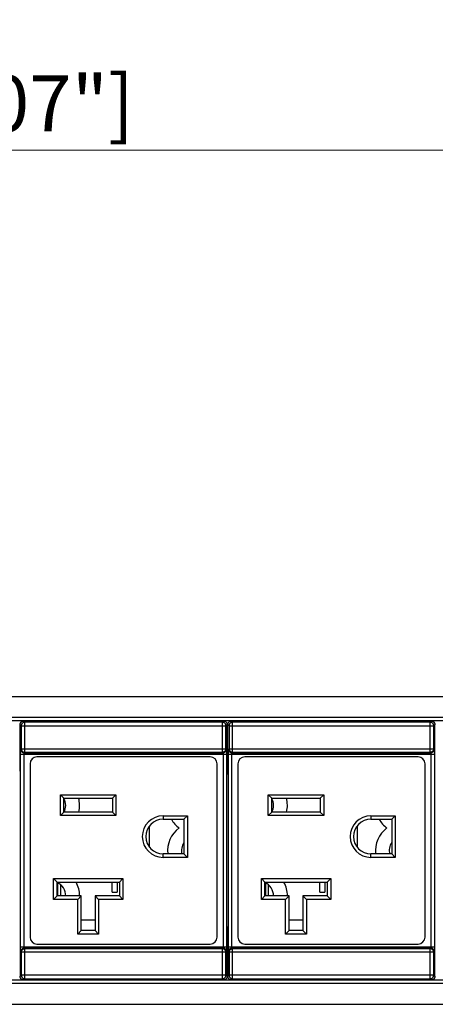
# Model space of a CAD drawing. Units: millimetres. Extents: x -6 to 1188, y 0 to 840.
# Drawn here: x 581 to 641, y 664 to 806 of the extents above; entities that cross this region are included whole.
import ezdxf

# ---------------------------------------------------------------- set-up
doc = ezdxf.new("R2010")
doc.units = ezdxf.units.MM
doc.header["$LTSCALE"] = 3
doc.header["$PDMODE"] = 3
doc.header["$PDSIZE"] = 0.35
doc.layers.get('0').update_dxf_attribs({"linetype": 'CONTINUOUS'})
doc.layers.get('Defpoints').update_dxf_attribs({"linetype": 'CONTINUOUS'})
for name, color, linetype in [('02___PRT_ALL_AXES', 7, 'CONTINUOUS'), ('03___PRT_ALL_CURVES', 7, 'CONTINUOUS'), ('DIM', 5, 'CONTINUOUS')]:
    doc.layers.add(name, color=color, linetype=linetype)
doc.dimstyles.get("Standard").update_dxf_attribs({"dimscale": 2.7, "dimtxt": 3, "dimasz": 3, "dimexe": 1, "dimexo": 1, "dimgap": 1, "dimtad": 1, "dimlfac": 0.1, "dimdsep": 46, "dimtxsty": 'Standard', "dimblk": '_FILLED', "dimcen": 3, "dimadec": 0, "dimazin": 2, "dimtfac": 1, "dimtmove": 0, "dimatfit": 3, "dimfxl": 1, "dimtolj": 1, "dimtzin": 0, "dimlwd": 0, "dimlwe": 0, "dimarcsym": 0})

# ---------------------------------------------------------------- blocks, each defined once
blk = doc.blocks.new('_FILLED')
at = {"color": 0, "linetype": 'ByBlock'}
blk.add_solid([(0, 0), (-1, 0.167), (-1, -0.167)], dxfattribs=at)
blk = doc.blocks.new('*D12')
at = {"layer": 'Defpoints', "color": 0, "lineweight": 0, "transparency": 16777216}
for p in [(1038.02, 787.05), (70.92, 703.19), (1038.02, 703.19)]:
    blk.add_point(p, dxfattribs=at)
at = {"layer": 'DIM', "color": 0, "lineweight": 0, "transparency": 16777216}
for p, q in [((70.92, 705.89), (70.92, 789.75)), ((1038.02, 705.89), (1038.02, 789.75)), ((79.02, 787.05), (1029.92, 787.05))]:
    blk.add_line(p, q, dxfattribs=at)
at = {"layer": 'DIM', "color": 0, "lineweight": 0, "transparency": 16777216, "xscale": 8.100000000000001, "yscale": 8.100000000000001, "zscale": 8.100000000000001, "rotation": 180}
blk.add_blockref('_FILLED', (70.92, 787.05), dxfattribs=at)
at = {"layer": 'DIM', "color": 0, "lineweight": 0, "transparency": 16777216, "xscale": 8.100000000000001, "yscale": 8.100000000000001, "zscale": 8.100000000000001}
blk.add_blockref('_FILLED', (1038.02, 787.05), dxfattribs=at)
at = {"layer": 'DIM', "color": 0, "lineweight": 0, "transparency": 16777216, "insert": (554.47, 793.8), "char_height": 8.1, "attachment_point": 5}
blk.add_mtext('\\A1;96.71cm [38.07"]', dxfattribs=at)

msp = doc.modelspace()

# ---------------------------------------------------------------- linework, layer by layer
at = {"color": 7, "linetype": 'Continuous'}
for p, q in [((118.919, 708.187), (990.019, 708.187)), ((988.019, 705.187), (120.919, 705.187)), ((988.019, 704.687), (120.919, 704.687)), ((581.175, 697.434), (581.175, 704.17)), ((581.35, 703.995), (581.175, 704.17)), ((581.35, 703.995), (610.867, 703.995)), ((581.35, 703.995), (581.35, 700.661)), ((581.85, 704.495), (581.675, 704.67)), ((610.367, 704.495), (581.85, 704.495)), ((581.85, 700.161), (581.85, 704.495)), ((582.109, 704.687), (582.109, 704.542)), ((582.109, 704.542), (610.109, 704.542)), ((610.109, 704.687), (610.109, 704.542)), ((610.542, 704.67), (610.367, 704.495)), ((610.367, 700.161), (610.367, 704.495)), ((611.042, 704.17), (610.867, 703.995)), ((610.867, 700.661), (610.867, 703.995)), ((611.042, 702.61), (611.042, 704.17)), ((611.32, 703.995), (611.145, 704.17)), ((611.145, 697.434), (611.145, 704.17)), ((611.32, 703.995), (640.837, 703.995)), ((611.32, 703.995), (611.32, 700.661)), ((611.82, 704.495), (611.645, 704.67)), ((640.337, 704.495), (611.82, 704.495)), ((611.82, 700.161), (611.82, 704.495)), ((612.079, 704.687), (612.079, 704.542)), ((612.079, 704.542), (640.079, 704.542)), ((640.079, 704.687), (640.079, 704.542)), ((640.512, 704.67), (640.337, 704.495)), ((640.337, 700.161), (640.337, 704.495)), ((641.012, 704.17), (640.837, 703.995)), ((640.837, 700.661), (640.837, 703.995)), ((641.012, 702.61), (641.012, 704.17)), ((611.041, 702.506), (611.042, 702.61)), ((641.011, 702.506), (641.012, 702.61)), ((581.273, 700.584), (581.35, 700.661)), ((581.35, 700.661), (610.867, 700.661)), ((610.867, 700.661), (610.944, 700.584)), ((611.243, 700.584), (611.32, 700.661)), ((611.32, 700.661), (640.837, 700.661)), ((640.837, 700.661), (640.914, 700.584)), ((581.261, 700.006), (581.262, 700.121)), ((581.261, 699.884), (581.261, 700.006)), ((581.261, 699.884), (610.956, 699.884)), ((581.261, 672.028), (581.261, 699.884)), ((581.262, 700.121), (581.263, 700.231)), ((581.761, 672.072), (581.761, 699.884)), ((581.773, 700.084), (581.85, 700.161)), ((581.773, 700.084), (610.444, 700.084)), ((581.85, 700.161), (610.367, 700.161)), ((608.609, 699.487), (583.609, 699.487)), ((610.367, 700.161), (610.444, 700.084)), ((610.456, 699.902), (610.456, 672.089)), ((610.953, 700.375), (610.954, 700.282)), ((610.954, 700.282), (610.955, 700.178)), ((610.955, 700.178), (610.956, 700.064)), ((610.956, 700.064), (610.956, 699.946)), ((610.956, 699.946), (610.956, 672.089)), ((611.041, 699.516), (611.04, 699.608)), ((611.042, 699.416), (611.041, 699.516)), ((611.042, 699.31), (611.042, 699.416)), ((611.042, 697.434), (611.042, 699.31)), ((611.231, 700.006), (611.232, 700.121)), ((611.231, 699.884), (611.231, 700.006)), ((611.231, 699.884), (640.926, 699.884)), ((611.231, 672.028), (611.231, 699.884)), ((611.232, 700.121), (611.233, 700.231)), ((611.731, 672.072), (611.731, 699.884)), ((611.743, 700.084), (611.82, 700.161)), ((611.743, 700.084), (640.414, 700.084)), ((611.82, 700.161), (640.337, 700.161)), ((638.579, 699.487), (613.579, 699.487)), ((640.337, 700.161), (640.414, 700.084)), ((640.426, 699.902), (640.426, 672.089)), ((640.923, 700.375), (640.924, 700.282)), ((640.924, 700.282), (640.925, 700.178)), ((640.925, 700.178), (640.926, 700.064)), ((640.926, 700.064), (640.926, 699.946)), ((640.926, 699.946), (640.926, 672.089)), ((641.011, 699.516), (641.01, 699.608)), ((641.012, 699.416), (641.011, 699.516)), ((641.012, 699.31), (641.012, 699.416)), ((641.012, 697.434), (641.012, 699.31)), ((582.609, 698.487), (582.609, 673.487)), ((609.609, 673.487), (609.609, 698.487)), ((612.579, 698.487), (612.579, 673.487)), ((639.579, 673.487), (639.579, 698.487)), ((581.175, 697.434), (581.176, 697.332)), ((581.176, 697.332), (581.177, 697.237)), ((581.177, 697.237), (581.178, 697.152)), ((581.184, 696.987), (581.193, 696.987)), ((581.199, 696.821), (581.2, 696.737)), ((581.2, 696.737), (581.201, 696.641)), ((581.201, 696.641), (581.202, 696.54)), ((581.202, 696.54), (581.202, 675.487)), ((611.016, 696.641), (611.017, 696.737)), ((611.016, 696.54), (611.016, 696.641)), ((611.016, 675.434), (611.016, 696.54)), ((611.033, 696.987), (611.024, 696.987)), ((611.041, 697.237), (611.042, 697.332)), ((611.042, 697.332), (611.042, 697.434)), ((611.145, 697.434), (611.146, 697.332)), ((611.146, 697.332), (611.147, 697.237)), ((611.147, 697.237), (611.148, 697.152)), ((611.154, 696.987), (611.163, 696.987)), ((611.169, 696.821), (611.17, 696.737)), ((611.17, 696.737), (611.171, 696.641)), ((611.171, 696.641), (611.172, 696.54)), ((611.172, 696.54), (611.172, 675.487)), ((640.986, 696.641), (640.987, 696.737)), ((640.986, 696.54), (640.986, 696.641)), ((640.986, 675.434), (640.986, 696.54)), ((641.003, 696.987), (640.994, 696.987)), ((641.011, 697.237), (641.012, 697.332)), ((641.012, 697.332), (641.012, 697.434)), ((587.009, 694.037), (595.009, 694.037)), ((587.009, 691.037), (587.009, 694.037)), ((587.509, 693.537), (587.009, 694.037)), ((587.509, 693.537), (594.509, 693.537)), ((587.509, 691.537), (587.509, 693.537)), ((594.509, 693.537), (595.009, 694.037)), ((594.509, 693.537), (594.509, 691.537)), ((595.009, 694.037), (595.009, 691.037)), ((616.979, 694.037), (624.979, 694.037)), ((617.479, 693.537), (616.979, 694.037)), ((616.979, 691.037), (616.979, 694.037)), ((617.479, 693.537), (624.479, 693.537)), ((617.479, 691.537), (617.479, 693.537)), ((624.479, 693.537), (624.979, 694.037)), ((624.479, 693.537), (624.479, 691.537)), ((624.979, 694.037), (624.979, 691.037)), ((587.509, 691.537), (587.009, 691.037)), ((595.009, 691.037), (587.009, 691.037)), ((594.509, 691.537), (587.509, 691.537)), ((594.509, 691.537), (595.009, 691.037)), ((601.809, 690.987), (605.309, 690.987)), ((601.809, 690.987), (601.809, 690.487)), ((604.809, 690.487), (605.309, 690.987)), ((605.309, 690.987), (605.309, 684.987)), ((617.479, 691.537), (616.979, 691.037)), ((624.979, 691.037), (616.979, 691.037)), ((624.479, 691.537), (617.479, 691.537)), ((624.479, 691.537), (624.979, 691.037)), ((631.779, 690.987), (635.279, 690.987)), ((631.779, 690.987), (631.779, 690.487)), ((634.779, 690.487), (635.279, 690.987)), ((635.279, 690.987), (635.279, 684.987)), ((599.809, 689.487), (599.809, 686.487)), ((601.809, 690.487), (604.809, 690.487)), ((604.809, 690.487), (604.809, 685.487)), ((629.779, 689.487), (629.779, 686.487)), ((631.779, 690.487), (634.779, 690.487)), ((634.779, 690.487), (634.779, 685.487)), ((604.809, 685.487), (601.809, 685.487)), ((601.809, 684.987), (601.809, 685.487)), ((605.309, 684.987), (601.809, 684.987)), ((604.809, 685.487), (605.309, 684.987)), ((634.779, 685.487), (631.779, 685.487)), ((631.779, 684.987), (631.779, 685.487)), ((635.279, 684.987), (631.779, 684.987)), ((634.779, 685.487), (635.279, 684.987)), ((586.009, 681.927), (596.009, 681.927)), ((586.509, 681.427), (586.009, 681.927)), ((586.009, 678.927), (586.009, 681.927)), ((586.509, 681.427), (595.509, 681.427)), ((586.509, 679.427), (586.509, 681.427)), ((594.459, 679.987), (594.459, 681.427)), ((595.159, 681.427), (595.159, 679.987)), ((595.509, 681.427), (596.009, 681.927)), ((595.509, 681.427), (595.509, 679.427)), ((596.009, 681.927), (596.009, 678.927)), ((615.979, 681.927), (625.979, 681.927)), ((616.479, 681.427), (615.979, 681.927)), ((615.979, 678.927), (615.979, 681.927)), ((616.479, 681.427), (625.479, 681.427)), ((616.479, 679.427), (616.479, 681.427)), ((624.429, 679.987), (624.429, 681.427)), ((625.129, 681.427), (625.129, 679.987)), ((625.479, 681.427), (625.979, 681.927)), ((625.479, 681.427), (625.479, 679.427)), ((625.979, 681.927), (625.979, 678.927)), ((586.509, 679.427), (586.009, 678.927)), ((590.009, 679.427), (586.509, 679.427)), ((590.009, 679.427), (589.509, 678.927)), ((590.009, 674.427), (590.009, 679.427)), ((595.509, 679.427), (592.009, 679.427)), ((592.009, 679.427), (592.509, 678.927)), ((592.009, 679.427), (592.009, 674.427)), ((594.459, 679.987), (595.159, 679.987)), ((595.509, 679.427), (596.009, 678.927)), ((616.479, 679.427), (615.979, 678.927)), ((619.979, 679.427), (616.479, 679.427)), ((619.979, 679.427), (619.479, 678.927)), ((619.979, 674.427), (619.979, 679.427)), ((625.479, 679.427), (621.979, 679.427)), ((621.979, 679.427), (622.479, 678.927)), ((621.979, 679.427), (621.979, 674.427)), ((624.429, 679.987), (625.129, 679.987)), ((625.479, 679.427), (625.979, 678.927)), ((589.509, 678.927), (586.009, 678.927)), ((589.509, 673.927), (589.509, 678.927)), ((596.009, 678.927), (592.509, 678.927)), ((592.509, 678.927), (592.509, 673.927)), ((619.479, 678.927), (615.979, 678.927)), ((619.479, 673.927), (619.479, 678.927)), ((625.979, 678.927), (622.479, 678.927)), ((622.479, 678.927), (622.479, 673.927)), ((581.184, 674.987), (581.193, 674.987)), ((581.202, 675.487), (581.201, 675.382)), ((581.201, 675.382), (581.201, 675.284)), ((590.009, 675.987), (592.009, 675.987)), ((611.016, 675.332), (611.016, 675.434)), ((611.017, 675.237), (611.016, 675.332)), ((611.018, 675.152), (611.017, 675.237)), ((611.033, 674.987), (611.024, 674.987)), ((611.154, 674.987), (611.163, 674.987)), ((611.172, 675.487), (611.171, 675.382)), ((611.171, 675.382), (611.171, 675.284)), ((619.979, 675.987), (621.979, 675.987)), ((640.986, 675.332), (640.986, 675.434)), ((640.987, 675.237), (640.986, 675.332)), ((640.988, 675.152), (640.987, 675.237)), ((641.003, 674.987), (640.994, 674.987)), ((581.176, 674.641), (581.175, 674.54)), ((581.175, 674.54), (581.175, 667.803)), ((581.177, 674.737), (581.176, 674.641)), ((590.009, 674.427), (589.509, 673.927)), ((592.509, 673.927), (589.509, 673.927)), ((592.009, 674.427), (590.009, 674.427)), ((592.009, 674.427), (592.509, 673.927)), ((611.041, 674.737), (611.04, 674.821)), ((611.042, 674.641), (611.041, 674.737)), ((611.042, 674.54), (611.042, 674.641)), ((611.042, 672.61), (611.042, 674.54)), ((611.146, 674.641), (611.145, 674.54)), ((611.145, 674.54), (611.145, 667.803)), ((611.147, 674.737), (611.146, 674.641)), ((619.979, 674.427), (619.479, 673.927)), ((622.479, 673.927), (619.479, 673.927)), ((621.979, 674.427), (619.979, 674.427)), ((621.979, 674.427), (622.479, 673.927)), ((641.011, 674.737), (641.01, 674.821)), ((641.012, 674.641), (641.011, 674.737)), ((641.012, 674.54), (641.012, 674.641)), ((641.012, 672.61), (641.012, 674.54)), ((583.609, 672.487), (608.609, 672.487)), ((611.041, 672.506), (611.042, 672.61)), ((613.579, 672.487), (638.579, 672.487)), ((641.011, 672.506), (641.012, 672.61)), ((581.261, 672.089), (610.956, 672.089)), ((581.261, 671.91), (581.261, 672.028)), ((581.262, 671.796), (581.261, 671.91)), ((581.263, 671.692), (581.262, 671.796)), ((581.265, 671.598), (581.263, 671.692)), ((581.35, 671.312), (581.273, 671.389)), ((610.867, 671.312), (581.35, 671.312)), ((581.35, 671.312), (581.35, 667.978)), ((581.773, 671.889), (610.444, 671.889)), ((581.85, 671.812), (581.773, 671.889)), ((610.367, 671.812), (581.85, 671.812)), ((581.85, 667.478), (581.85, 671.812)), ((610.444, 671.889), (610.367, 671.812)), ((610.367, 667.478), (610.367, 671.812)), ((610.944, 671.389), (610.867, 671.312)), ((610.867, 667.978), (610.867, 671.312)), ((610.956, 671.852), (610.955, 671.742)), ((610.956, 672.089), (610.956, 671.968)), ((610.956, 671.968), (610.956, 671.852)), ((611.231, 672.089), (640.926, 672.089)), ((611.231, 671.91), (611.231, 672.028)), ((611.232, 671.796), (611.231, 671.91)), ((611.233, 671.692), (611.232, 671.796)), ((611.235, 671.598), (611.233, 671.692)), ((611.32, 671.312), (611.243, 671.389)), ((640.837, 671.312), (611.32, 671.312)), ((611.32, 671.312), (611.32, 667.978)), ((611.743, 671.889), (640.414, 671.889)), ((611.82, 671.812), (611.743, 671.889)), ((640.337, 671.812), (611.82, 671.812)), ((611.82, 667.478), (611.82, 671.812)), ((640.414, 671.889), (640.337, 671.812)), ((640.337, 667.478), (640.337, 671.812)), ((640.914, 671.389), (640.837, 671.312)), ((640.837, 667.978), (640.837, 671.312)), ((640.926, 671.852), (640.925, 671.742)), ((640.926, 672.089), (640.926, 671.968)), ((640.926, 671.968), (640.926, 671.852)), ((611.041, 669.516), (611.04, 669.608)), ((611.042, 669.416), (611.041, 669.516)), ((611.042, 669.31), (611.042, 669.416)), ((611.042, 667.803), (611.042, 669.31)), ((641.011, 669.516), (641.01, 669.608)), ((641.012, 669.416), (641.011, 669.516)), ((641.012, 669.31), (641.012, 669.416)), ((641.012, 667.803), (641.012, 669.31)), ((581.175, 667.803), (581.35, 667.978)), ((610.867, 667.978), (581.35, 667.978)), ((610.867, 667.978), (611.042, 667.803)), ((611.145, 667.803), (611.32, 667.978)), ((640.837, 667.978), (611.32, 667.978)), ((640.837, 667.978), (641.012, 667.803)), ((988.019, 667.287), (120.919, 667.287)), ((988.019, 666.787), (120.919, 666.787)), ((581.675, 667.303), (581.85, 667.478)), ((581.85, 667.478), (610.367, 667.478)), ((582.109, 667.431), (610.109, 667.431)), ((582.109, 667.431), (582.109, 667.287)), ((610.109, 667.431), (610.109, 667.287)), ((610.367, 667.478), (610.542, 667.303)), ((611.645, 667.303), (611.82, 667.478)), ((611.82, 667.478), (640.337, 667.478)), ((612.079, 667.431), (640.079, 667.431)), ((612.079, 667.431), (612.079, 667.287)), ((640.079, 667.431), (640.079, 667.287)), ((640.337, 667.478), (640.512, 667.303)), ((118.919, 663.787), (990.019, 663.787))]:
    msp.add_line(p, q, dxfattribs=at)
for points in [[(581.175, 704.17), (581.178, 704.223), (581.187, 704.275), (581.2, 704.325), (581.219, 704.373), (581.243, 704.42), (581.271, 704.464), (581.304, 704.504), (581.341, 704.542), (581.381, 704.574), (581.425, 704.603), (581.472, 704.627), (581.521, 704.646), (581.571, 704.659), (581.622, 704.667), (581.675, 704.67)], [(581.85, 704.495), (581.798, 704.493), (581.746, 704.484), (581.696, 704.471), (581.647, 704.452), (581.6, 704.428), (581.556, 704.4), (581.516, 704.367), (581.479, 704.33), (581.446, 704.289), (581.417, 704.245), (581.393, 704.199), (581.375, 704.15), (581.361, 704.099), (581.353, 704.048), (581.35, 703.995)], [(610.867, 703.995), (610.864, 704.048), (610.856, 704.099), (610.843, 704.15), (610.824, 704.199), (610.8, 704.245), (610.772, 704.289), (610.739, 704.33), (610.702, 704.367), (610.661, 704.4), (610.617, 704.428), (610.571, 704.452), (610.522, 704.471), (610.471, 704.484), (610.42, 704.493), (610.367, 704.495)], [(610.542, 704.67), (610.595, 704.667), (610.647, 704.659), (610.697, 704.646), (610.745, 704.627), (610.792, 704.603), (610.836, 704.574), (610.876, 704.542), (610.914, 704.504), (610.946, 704.464), (610.975, 704.42), (610.999, 704.373), (611.017, 704.325), (611.031, 704.275), (611.039, 704.223), (611.042, 704.17)], [(611.145, 704.17), (611.148, 704.223), (611.157, 704.275), (611.17, 704.325), (611.189, 704.373), (611.213, 704.42), (611.241, 704.464), (611.274, 704.504), (611.311, 704.542), (611.351, 704.574), (611.395, 704.603), (611.442, 704.627), (611.491, 704.646), (611.541, 704.659), (611.592, 704.667), (611.645, 704.67)], [(611.82, 704.495), (611.768, 704.493), (611.716, 704.484), (611.666, 704.471), (611.617, 704.452), (611.57, 704.428), (611.526, 704.4), (611.486, 704.367), (611.449, 704.33), (611.416, 704.289), (611.387, 704.245), (611.363, 704.199), (611.345, 704.15), (611.331, 704.099), (611.323, 704.048), (611.32, 703.995)], [(640.837, 703.995), (640.834, 704.048), (640.826, 704.099), (640.813, 704.15), (640.794, 704.199), (640.77, 704.245), (640.742, 704.289), (640.709, 704.33), (640.672, 704.367), (640.631, 704.4), (640.587, 704.428), (640.541, 704.452), (640.492, 704.471), (640.441, 704.484), (640.39, 704.493), (640.337, 704.495)], [(640.512, 704.67), (640.565, 704.667), (640.617, 704.659), (640.667, 704.646), (640.715, 704.627), (640.762, 704.603), (640.806, 704.574), (640.846, 704.542), (640.884, 704.504), (640.916, 704.464), (640.945, 704.42), (640.969, 704.373), (640.987, 704.325), (641.001, 704.275), (641.009, 704.223), (641.012, 704.17)], [(611.034, 699.824), (611.032, 699.867), (611.031, 699.918), (611.029, 699.978), (611.028, 700.045), (611.026, 700.118), (611.025, 700.197), (611.024, 700.283), (611.023, 700.374), (611.022, 700.469), (611.021, 700.568), (611.021, 700.67), (611.02, 700.774), (611.02, 700.88), (611.02, 700.987), (611.02, 701.093), (611.02, 701.199), (611.021, 701.303), (611.021, 701.405), (611.022, 701.505), (611.023, 701.599), (611.024, 701.69), (611.025, 701.776), (611.026, 701.856), (611.028, 701.929), (611.029, 701.996), (611.031, 702.055), (611.032, 702.106), (611.034, 702.149), (611.037, 702.203)], [(611.037, 702.203), (611.037, 702.226), (611.038, 702.254), (611.039, 702.287), (611.04, 702.324), (611.04, 702.365), (611.041, 702.409), (611.041, 702.506)], [(641.004, 699.824), (641.002, 699.867), (641.001, 699.918), (640.999, 699.978), (640.998, 700.045), (640.996, 700.118), (640.995, 700.197), (640.994, 700.283), (640.993, 700.374), (640.992, 700.469), (640.991, 700.568), (640.991, 700.67), (640.99, 700.774), (640.99, 700.88), (640.99, 700.987), (640.99, 701.093), (640.99, 701.199), (640.991, 701.303), (640.991, 701.405), (640.992, 701.505), (640.993, 701.599), (640.994, 701.69), (640.995, 701.776), (640.996, 701.856), (640.998, 701.929), (640.999, 701.996), (641.001, 702.055), (641.002, 702.106), (641.004, 702.149), (641.007, 702.203)], [(641.007, 702.203), (641.007, 702.226), (641.008, 702.254), (641.009, 702.287), (641.01, 702.324), (641.01, 702.365), (641.011, 702.409), (641.011, 702.506)], [(581.263, 700.231), (581.264, 700.33), (581.265, 700.375), (581.265, 700.416), (581.266, 700.454), (581.267, 700.486), (581.268, 700.515), (581.269, 700.539), (581.27, 700.558), (581.271, 700.572), (581.272, 700.58), (581.273, 700.584)], [(581.273, 700.584), (581.276, 700.532), (581.284, 700.48), (581.298, 700.43), (581.316, 700.381), (581.34, 700.334), (581.369, 700.291), (581.402, 700.25), (581.439, 700.213), (581.479, 700.18), (581.523, 700.151), (581.57, 700.128), (581.619, 700.109), (581.669, 700.095), (581.721, 700.087), (581.773, 700.084)], [(581.35, 700.661), (581.353, 700.61), (581.361, 700.559), (581.374, 700.508), (581.393, 700.46), (581.416, 700.413), (581.445, 700.369), (581.478, 700.328), (581.515, 700.291), (581.555, 700.258), (581.599, 700.229), (581.646, 700.205), (581.695, 700.186), (581.746, 700.172), (581.798, 700.164), (581.85, 700.161)], [(610.867, 700.661), (610.865, 700.61), (610.857, 700.559), (610.843, 700.508), (610.825, 700.46), (610.801, 700.413), (610.772, 700.369), (610.74, 700.328), (610.703, 700.291), (610.662, 700.258), (610.618, 700.229), (610.571, 700.205), (610.522, 700.186), (610.472, 700.172), (610.42, 700.164), (610.367, 700.161)], [(610.944, 700.584), (610.941, 700.532), (610.933, 700.48), (610.92, 700.43), (610.901, 700.381), (610.877, 700.334), (610.849, 700.291), (610.816, 700.25), (610.779, 700.213), (610.738, 700.18), (610.694, 700.151), (610.648, 700.128), (610.599, 700.109), (610.548, 700.095), (610.497, 700.087), (610.444, 700.084)], [(610.944, 700.584), (610.945, 700.58), (610.946, 700.572), (610.947, 700.558), (610.948, 700.539), (610.949, 700.515), (610.95, 700.486), (610.951, 700.454), (610.952, 700.416), (610.953, 700.375)], [(611.233, 700.231), (611.234, 700.33), (611.235, 700.375), (611.235, 700.416), (611.236, 700.454), (611.237, 700.486), (611.238, 700.515), (611.239, 700.539), (611.24, 700.558), (611.241, 700.572), (611.242, 700.58), (611.243, 700.584)], [(611.243, 700.584), (611.246, 700.532), (611.254, 700.48), (611.268, 700.43), (611.286, 700.381), (611.31, 700.334), (611.339, 700.291), (611.372, 700.25), (611.409, 700.213), (611.449, 700.18), (611.493, 700.151), (611.54, 700.128), (611.589, 700.109), (611.639, 700.095), (611.691, 700.087), (611.743, 700.084)], [(611.32, 700.661), (611.323, 700.61), (611.331, 700.559), (611.344, 700.508), (611.363, 700.46), (611.386, 700.413), (611.415, 700.369), (611.448, 700.328), (611.485, 700.291), (611.525, 700.258), (611.569, 700.229), (611.616, 700.205), (611.665, 700.186), (611.716, 700.172), (611.768, 700.164), (611.82, 700.161)], [(640.837, 700.661), (640.835, 700.61), (640.827, 700.559), (640.813, 700.508), (640.795, 700.46), (640.771, 700.413), (640.742, 700.369), (640.71, 700.328), (640.673, 700.291), (640.632, 700.258), (640.588, 700.229), (640.541, 700.205), (640.492, 700.186), (640.442, 700.172), (640.39, 700.164), (640.337, 700.161)], [(640.914, 700.584), (640.911, 700.532), (640.903, 700.48), (640.89, 700.43), (640.871, 700.381), (640.847, 700.334), (640.819, 700.291), (640.786, 700.25), (640.749, 700.213), (640.708, 700.18), (640.664, 700.151), (640.618, 700.128), (640.569, 700.109), (640.518, 700.095), (640.467, 700.087), (640.414, 700.084)], [(640.914, 700.584), (640.915, 700.58), (640.916, 700.572), (640.917, 700.558), (640.918, 700.539), (640.919, 700.515), (640.92, 700.486), (640.921, 700.454), (640.922, 700.416), (640.923, 700.375)], [(581.761, 699.884), (581.761, 699.902), (581.761, 699.919), (581.761, 699.936), (581.762, 699.952), (581.762, 699.968), (581.763, 699.984), (581.763, 699.998), (581.764, 700.012), (581.764, 700.025), (581.765, 700.036), (581.766, 700.047), (581.767, 700.056), (581.768, 700.065), (581.769, 700.071), (581.77, 700.077), (581.771, 700.081), (581.772, 700.083), (581.773, 700.084)], [(610.444, 700.084), (610.445, 700.083), (610.446, 700.081), (610.447, 700.077), (610.448, 700.071), (610.449, 700.065), (610.45, 700.056), (610.451, 700.047), (610.452, 700.036), (610.453, 700.025), (610.454, 700.012), (610.454, 699.998), (610.455, 699.984), (610.455, 699.968), (610.456, 699.952), (610.456, 699.936), (610.456, 699.919), (610.456, 699.902)], [(611.04, 699.608), (611.04, 699.649), (611.039, 699.687), (611.038, 699.719), (611.037, 699.747), (611.037, 699.77), (611.034, 699.824)], [(611.731, 699.884), (611.731, 699.902), (611.731, 699.919), (611.731, 699.936), (611.732, 699.952), (611.732, 699.968), (611.733, 699.984), (611.733, 699.998), (611.734, 700.012), (611.734, 700.025), (611.735, 700.036), (611.736, 700.047), (611.737, 700.056), (611.738, 700.065), (611.739, 700.071), (611.74, 700.077), (611.741, 700.081), (611.742, 700.083), (611.743, 700.084)], [(640.414, 700.084), (640.415, 700.083), (640.416, 700.081), (640.417, 700.077), (640.418, 700.071), (640.419, 700.065), (640.42, 700.056), (640.421, 700.047), (640.422, 700.036), (640.423, 700.025), (640.424, 700.012), (640.424, 699.998), (640.425, 699.984), (640.425, 699.968), (640.426, 699.952), (640.426, 699.936), (640.426, 699.919), (640.426, 699.902)], [(641.01, 699.608), (641.01, 699.649), (641.009, 699.687), (641.008, 699.719), (641.007, 699.747), (641.007, 699.77), (641.004, 699.824)], [(581.178, 697.152), (581.178, 697.115), (581.179, 697.082), (581.18, 697.054), (581.181, 697.03), (581.181, 697.011), (581.182, 696.998), (581.183, 696.99), (581.184, 696.987)], [(581.193, 696.987), (581.194, 696.984), (581.195, 696.976), (581.196, 696.962), (581.196, 696.943), (581.197, 696.92), (581.198, 696.891), (581.199, 696.858), (581.199, 696.821)], [(611.017, 696.737), (611.018, 696.821), (611.019, 696.858), (611.019, 696.891), (611.02, 696.92), (611.021, 696.943), (611.022, 696.962), (611.023, 696.976), (611.024, 696.984), (611.024, 696.987)], [(611.033, 696.987), (611.034, 696.99), (611.035, 696.998), (611.036, 697.011), (611.037, 697.03)], [(611.037, 697.03), (611.038, 697.054), (611.038, 697.082), (611.039, 697.115), (611.04, 697.152), (611.041, 697.237)], [(611.148, 697.152), (611.148, 697.115), (611.149, 697.082), (611.15, 697.054), (611.151, 697.03), (611.151, 697.011), (611.152, 696.998), (611.153, 696.99), (611.154, 696.987)], [(611.163, 696.987), (611.164, 696.984), (611.165, 696.976), (611.166, 696.962), (611.166, 696.943), (611.167, 696.92), (611.168, 696.891), (611.169, 696.858), (611.169, 696.821)], [(640.987, 696.737), (640.988, 696.821), (640.989, 696.858), (640.989, 696.891), (640.99, 696.92), (640.991, 696.943), (640.992, 696.962), (640.993, 696.976), (640.994, 696.984), (640.994, 696.987)], [(641.003, 696.987), (641.004, 696.99), (641.005, 696.998), (641.006, 697.011), (641.007, 697.03)], [(641.007, 697.03), (641.008, 697.054), (641.008, 697.082), (641.009, 697.115), (641.01, 697.152), (641.011, 697.237)], [(581.181, 674.943), (581.18, 674.92), (581.179, 674.891), (581.178, 674.858), (581.178, 674.821), (581.177, 674.737)], [(581.184, 674.987), (581.183, 674.984), (581.182, 674.976), (581.181, 674.962), (581.181, 674.943)], [(581.201, 675.284), (581.2, 675.193), (581.199, 675.152), (581.199, 675.115), (581.198, 675.082), (581.197, 675.054), (581.196, 675.03), (581.196, 675.011), (581.195, 674.998), (581.194, 674.99), (581.193, 674.987)], [(611.024, 674.987), (611.024, 674.99), (611.023, 674.998), (611.022, 675.011), (611.021, 675.03), (611.02, 675.054), (611.019, 675.082), (611.019, 675.115), (611.018, 675.152)], [(611.04, 674.821), (611.039, 674.858), (611.038, 674.891), (611.038, 674.92), (611.037, 674.943), (611.036, 674.962), (611.035, 674.976), (611.034, 674.984), (611.033, 674.987)], [(611.151, 674.943), (611.15, 674.92), (611.149, 674.891), (611.148, 674.858), (611.148, 674.821), (611.147, 674.737)], [(611.154, 674.987), (611.153, 674.984), (611.152, 674.976), (611.151, 674.962), (611.151, 674.943)], [(611.171, 675.284), (611.17, 675.193), (611.169, 675.152), (611.169, 675.115), (611.168, 675.082), (611.167, 675.054), (611.166, 675.03), (611.166, 675.011), (611.165, 674.998), (611.164, 674.99), (611.163, 674.987)], [(640.994, 674.987), (640.994, 674.99), (640.993, 674.998), (640.992, 675.011), (640.991, 675.03), (640.99, 675.054), (640.989, 675.082), (640.989, 675.115), (640.988, 675.152)], [(641.01, 674.821), (641.009, 674.858), (641.008, 674.891), (641.008, 674.92), (641.007, 674.943), (641.006, 674.962), (641.005, 674.976), (641.004, 674.984), (641.003, 674.987)], [(611.034, 669.824), (611.032, 669.867), (611.031, 669.918), (611.029, 669.978), (611.028, 670.045), (611.026, 670.118), (611.025, 670.197), (611.024, 670.283), (611.023, 670.374), (611.022, 670.469), (611.021, 670.568), (611.021, 670.67), (611.02, 670.774), (611.02, 670.88), (611.02, 670.987), (611.02, 671.093), (611.02, 671.199), (611.021, 671.303), (611.021, 671.405), (611.022, 671.505), (611.023, 671.599), (611.024, 671.69), (611.025, 671.776), (611.026, 671.856), (611.028, 671.929), (611.029, 671.996), (611.031, 672.055), (611.032, 672.106), (611.034, 672.149), (611.037, 672.203)], [(611.037, 672.203), (611.037, 672.226), (611.038, 672.254), (611.039, 672.287), (611.04, 672.324), (611.04, 672.365), (611.041, 672.409), (611.041, 672.506)], [(641.004, 669.824), (641.002, 669.867), (641.001, 669.918), (640.999, 669.978), (640.998, 670.045), (640.996, 670.118), (640.995, 670.197), (640.994, 670.283), (640.993, 670.374), (640.992, 670.469), (640.991, 670.568), (640.991, 670.67), (640.99, 670.774), (640.99, 670.88), (640.99, 670.987), (640.99, 671.093), (640.99, 671.199), (640.991, 671.303), (640.991, 671.405), (640.992, 671.505), (640.993, 671.599), (640.994, 671.69), (640.995, 671.776), (640.996, 671.856), (640.998, 671.929), (640.999, 671.996), (641.001, 672.055), (641.002, 672.106), (641.004, 672.149), (641.007, 672.203)], [(641.007, 672.203), (641.007, 672.226), (641.008, 672.254), (641.009, 672.287), (641.01, 672.324), (641.01, 672.365), (641.011, 672.409), (641.011, 672.506)], [(581.273, 671.389), (581.272, 671.393), (581.271, 671.402), (581.27, 671.416), (581.269, 671.435), (581.268, 671.459), (581.267, 671.487), (581.266, 671.52), (581.265, 671.557), (581.265, 671.598)], [(581.273, 671.389), (581.276, 671.441), (581.284, 671.493), (581.298, 671.544), (581.316, 671.592), (581.34, 671.639), (581.369, 671.683), (581.402, 671.724), (581.439, 671.761), (581.479, 671.793), (581.523, 671.822), (581.57, 671.846), (581.619, 671.865), (581.669, 671.878), (581.721, 671.886), (581.773, 671.889)], [(581.35, 671.312), (581.353, 671.364), (581.361, 671.415), (581.374, 671.465), (581.393, 671.514), (581.416, 671.561), (581.445, 671.605), (581.478, 671.646), (581.515, 671.683), (581.555, 671.716), (581.599, 671.745), (581.646, 671.768), (581.695, 671.787), (581.746, 671.801), (581.798, 671.809), (581.85, 671.812)], [(581.773, 671.889), (581.772, 671.89), (581.771, 671.893), (581.77, 671.897), (581.769, 671.902), (581.768, 671.909), (581.767, 671.917), (581.766, 671.926), (581.765, 671.937), (581.764, 671.949), (581.764, 671.962), (581.763, 671.975), (581.763, 671.99), (581.762, 672.005), (581.762, 672.021), (581.761, 672.038), (581.761, 672.055), (581.761, 672.072)], [(610.867, 671.312), (610.865, 671.364), (610.857, 671.415), (610.843, 671.465), (610.825, 671.514), (610.801, 671.561), (610.772, 671.605), (610.74, 671.646), (610.703, 671.683), (610.662, 671.716), (610.618, 671.745), (610.571, 671.768), (610.522, 671.787), (610.472, 671.801), (610.42, 671.809), (610.367, 671.812)], [(610.456, 672.089), (610.456, 672.072), (610.456, 672.055), (610.456, 672.038), (610.456, 672.021), (610.455, 672.005), (610.455, 671.99), (610.454, 671.975), (610.454, 671.962), (610.453, 671.949), (610.452, 671.937), (610.451, 671.926), (610.45, 671.917), (610.449, 671.909), (610.448, 671.902), (610.447, 671.897), (610.446, 671.893), (610.445, 671.89), (610.444, 671.889)], [(610.944, 671.389), (610.941, 671.441), (610.933, 671.493), (610.92, 671.544), (610.901, 671.592), (610.877, 671.639), (610.849, 671.683), (610.816, 671.724), (610.779, 671.761), (610.738, 671.793), (610.694, 671.822), (610.648, 671.846), (610.599, 671.865), (610.548, 671.878), (610.497, 671.886), (610.444, 671.889)], [(610.955, 671.742), (610.953, 671.643), (610.953, 671.598), (610.952, 671.557), (610.951, 671.52), (610.95, 671.487), (610.949, 671.459), (610.948, 671.435), (610.947, 671.416), (610.946, 671.402), (610.945, 671.393), (610.944, 671.389)], [(611.243, 671.389), (611.242, 671.393), (611.241, 671.402), (611.24, 671.416), (611.239, 671.435), (611.238, 671.459), (611.237, 671.487), (611.236, 671.52), (611.235, 671.557), (611.235, 671.598)], [(611.243, 671.389), (611.246, 671.441), (611.254, 671.493), (611.268, 671.544), (611.286, 671.592), (611.31, 671.639), (611.339, 671.683), (611.372, 671.724), (611.409, 671.761), (611.449, 671.793), (611.493, 671.822), (611.54, 671.846), (611.589, 671.865), (611.639, 671.878), (611.691, 671.886), (611.743, 671.889)], [(611.32, 671.312), (611.323, 671.364), (611.331, 671.415), (611.344, 671.465), (611.363, 671.514), (611.386, 671.561), (611.415, 671.605), (611.448, 671.646), (611.485, 671.683), (611.525, 671.716), (611.569, 671.745), (611.616, 671.768), (611.665, 671.787), (611.716, 671.801), (611.768, 671.809), (611.82, 671.812)], [(611.743, 671.889), (611.742, 671.89), (611.741, 671.893), (611.74, 671.897), (611.739, 671.902), (611.738, 671.909), (611.737, 671.917), (611.736, 671.926), (611.735, 671.937), (611.734, 671.949), (611.734, 671.962), (611.733, 671.975), (611.733, 671.99), (611.732, 672.005), (611.732, 672.021), (611.731, 672.038), (611.731, 672.055), (611.731, 672.072)], [(640.837, 671.312), (640.835, 671.364), (640.827, 671.415), (640.813, 671.465), (640.795, 671.514), (640.771, 671.561), (640.742, 671.605), (640.71, 671.646), (640.673, 671.683), (640.632, 671.716), (640.588, 671.745), (640.541, 671.768), (640.492, 671.787), (640.442, 671.801), (640.39, 671.809), (640.337, 671.812)], [(640.426, 672.089), (640.426, 672.072), (640.426, 672.055), (640.426, 672.038), (640.426, 672.021), (640.425, 672.005), (640.425, 671.99), (640.424, 671.975), (640.424, 671.962), (640.423, 671.949), (640.422, 671.937), (640.421, 671.926), (640.42, 671.917), (640.419, 671.909), (640.418, 671.902), (640.417, 671.897), (640.416, 671.893), (640.415, 671.89), (640.414, 671.889)], [(640.914, 671.389), (640.911, 671.441), (640.903, 671.493), (640.89, 671.544), (640.871, 671.592), (640.847, 671.639), (640.819, 671.683), (640.786, 671.724), (640.749, 671.761), (640.708, 671.793), (640.664, 671.822), (640.618, 671.846), (640.569, 671.865), (640.518, 671.878), (640.467, 671.886), (640.414, 671.889)], [(640.925, 671.742), (640.923, 671.643), (640.923, 671.598), (640.922, 671.557), (640.921, 671.52), (640.92, 671.487), (640.919, 671.459), (640.918, 671.435), (640.917, 671.416), (640.916, 671.402), (640.915, 671.393), (640.914, 671.389)], [(611.04, 669.608), (611.04, 669.649), (611.039, 669.687), (611.038, 669.719), (611.037, 669.747), (611.037, 669.77), (611.034, 669.824)], [(641.01, 669.608), (641.01, 669.649), (641.009, 669.687), (641.008, 669.719), (641.007, 669.747), (641.007, 669.77), (641.004, 669.824)], [(581.35, 667.978), (581.353, 667.926), (581.361, 667.874), (581.375, 667.824), (581.393, 667.775), (581.417, 667.728), (581.446, 667.684), (581.479, 667.644), (581.516, 667.607), (581.556, 667.574), (581.6, 667.545), (581.647, 667.521), (581.696, 667.503), (581.746, 667.489), (581.798, 667.481), (581.85, 667.478)], [(610.367, 667.478), (610.42, 667.481), (610.471, 667.489), (610.522, 667.503), (610.571, 667.521), (610.617, 667.545), (610.661, 667.574), (610.702, 667.607), (610.739, 667.644), (610.772, 667.684), (610.8, 667.728), (610.824, 667.775), (610.843, 667.824), (610.856, 667.874), (610.864, 667.926), (610.867, 667.978)], [(611.32, 667.978), (611.323, 667.926), (611.331, 667.874), (611.345, 667.824), (611.363, 667.775), (611.387, 667.728), (611.416, 667.684), (611.449, 667.644), (611.486, 667.607), (611.526, 667.574), (611.57, 667.545), (611.617, 667.521), (611.666, 667.503), (611.716, 667.489), (611.768, 667.481), (611.82, 667.478)], [(640.337, 667.478), (640.39, 667.481), (640.441, 667.489), (640.492, 667.503), (640.541, 667.521), (640.587, 667.545), (640.631, 667.574), (640.672, 667.607), (640.709, 667.644), (640.742, 667.684), (640.77, 667.728), (640.794, 667.775), (640.813, 667.824), (640.826, 667.874), (640.834, 667.926), (640.837, 667.978)], [(581.675, 667.303), (581.622, 667.306), (581.571, 667.315), (581.521, 667.328), (581.472, 667.347), (581.425, 667.371), (581.381, 667.399), (581.341, 667.432), (581.304, 667.469), (581.271, 667.509), (581.243, 667.553), (581.219, 667.6), (581.2, 667.649), (581.187, 667.699), (581.178, 667.75), (581.175, 667.803)], [(611.042, 667.803), (611.039, 667.75), (611.031, 667.699), (611.017, 667.649), (610.999, 667.6), (610.975, 667.553), (610.946, 667.509), (610.914, 667.469), (610.876, 667.432), (610.836, 667.399), (610.792, 667.371), (610.745, 667.347), (610.697, 667.328), (610.647, 667.315), (610.595, 667.306), (610.542, 667.303)], [(611.645, 667.303), (611.592, 667.306), (611.541, 667.315), (611.491, 667.328), (611.442, 667.347), (611.395, 667.371), (611.351, 667.399), (611.311, 667.432), (611.274, 667.469), (611.241, 667.509), (611.213, 667.553), (611.189, 667.6), (611.17, 667.649), (611.157, 667.699), (611.148, 667.75), (611.145, 667.803)], [(641.012, 667.803), (641.009, 667.75), (641.001, 667.699), (640.987, 667.649), (640.969, 667.6), (640.945, 667.553), (640.916, 667.509), (640.884, 667.469), (640.846, 667.432), (640.806, 667.399), (640.762, 667.371), (640.715, 667.347), (640.667, 667.328), (640.617, 667.315), (640.565, 667.306), (640.512, 667.303)]]:
    msp.add_lwpolyline(points, dxfattribs=at)
for centre, radius, start, end in [((583.609, 698.487), 1, 90, 180), ((608.609, 698.487), 1, 0, 90), ((613.579, 698.487), 1, 90, 180), ((638.579, 698.487), 1, 0, 90), ((585.759, 692.487), 4, 346.25551, 15.2199), ((615.729, 692.487), 4, 346.25551, 15.2199), ((601.809, 687.987), 3, 90, 270), ((631.779, 687.987), 3, 90, 270), ((601.809, 687.987), 2.5, 90, 270), ((606.459, 685.987), 4, 125.65909, 187.18107), ((606.459, 692.487), 4, 210.01193, 234.34091), ((631.779, 687.987), 2.5, 90, 270), ((636.429, 685.987), 4, 125.65909, 187.18107), ((636.429, 692.487), 4, 210.01193, 234.34091), ((585.759, 679.487), 4, 359.13793, 29.01421), ((615.729, 679.487), 4, 359.13793, 29.01421), ((583.609, 673.487), 1, 180, 270), ((608.609, 673.487), 1, 270, 0), ((613.579, 673.487), 1, 180, 270), ((638.579, 673.487), 1, 270, 0)]:
    msp.add_arc(centre, radius, start, end, dxfattribs=at)
at = {"layer": '02___PRT_ALL_AXES', "color": 7, "linetype": 'Continuous'}
for centre, start, end in [((585.759, 692.487), 331.6174, 28.90767), ((615.729, 692.487), 331.6174, 28.90767), ((606.459, 685.987), 145.6097, 194.48377), ((636.429, 685.987), 145.6097, 194.48377), ((585.759, 679.487), 358.28053, 67.95638), ((615.729, 679.487), 358.28053, 67.95638)]:
    msp.add_arc(centre, 2, start, end, dxfattribs=at)
at = {"layer": '03___PRT_ALL_CURVES', "color": 4, "linetype": 'Continuous'}
for p, q in [((586.693, 681.255), (586.582, 681.255)), ((586.582, 681.255), (586.582, 679.427)), ((587.04, 679.427), (587.04, 681.022)), ((616.663, 681.255), (616.552, 681.255)), ((616.552, 681.255), (616.552, 679.427)), ((617.01, 679.427), (617.01, 681.022))]:
    msp.add_line(p, q, dxfattribs=at)

# ---------------------------------------------------------------- dimensions: what is measured, and where the dimension line sits
at = {"layer": 'DIM', "color": 2, "lineweight": 0}
dim = msp.add_linear_dim(base=(1038.019, 787.05), p1=(70.919, 703.187), p2=(1038.019, 703.187), dimstyle='Standard', override={"dimpost": 'cm'}, dxfattribs=at)
dim.commit()
dim.dimension.update_dxf_attribs({"geometry": '*D12', "text_midpoint": (554.469, 793.8)})

doc.saveas('drawing.dxf')
